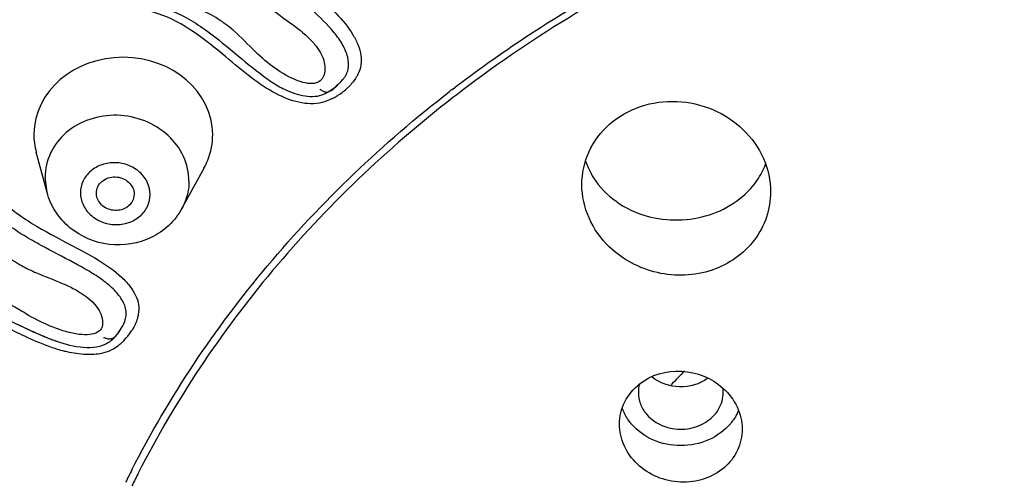
# Model space of a CAD drawing. Units: millimetres. Extents: x 0 to 420, y 0 to 297.
# Drawn here: x 212 to 220, y 266 to 270 of the extents above; entities that cross this region are included whole.
import ezdxf

# ---------------------------------------------------------------- set-up
doc = ezdxf.new("R2010")
doc.units = ezdxf.units.MM
doc.header["$LTSCALE"] = 23.1
doc.layers.get('0').update_dxf_attribs({"linetype": 'CONTINUOUS'})
doc.layers.add('DEF_LAYER_ASSEM_MEMBER', color=7, linetype='CONTINUOUS')
doc.layers.add('DEF_LAYER_DIM', color=7, linetype='CONTINUOUS')
doc.styles.get("Standard").update_dxf_attribs({"font": 'txt', "width": 0.707})
doc.dimstyles.new('DIMSTYLE_1', dxfattribs={"dimtxt": 2.5, "dimasz": 2.5, "dimexe": 0.18, "dimexo": 0.0625, "dimgap": 0.09, "dimtad": 1, "dimdec": 0, "dimlfac": 2.5, "dimdsep": 46, "dimtxsty": 'Standard', "dimblk": '_FILLED', "dimblk1": '_FILLED', "dimblk2": '_FILLED', "dimcen": 0.09, "dimadec": 0, "dimazin": 0, "dimtfac": 1, "dimtdec": 0, "dimtofl": 0, "dimtmove": 0, "dimatfit": 3, "dimldrblk": '_FILLED', "dimfxl": 0, "dimtolj": 1, "dimarcsym": 0})

# ---------------------------------------------------------------- blocks, each defined once
blk = doc.blocks.new('_FILLED')
at = {"color": 0, "linetype": 'ByBlock'}
blk.add_solid([(0, 0), (-1, 0.1414), (-1, -0.1414)], dxfattribs=at)
blk = doc.blocks.new('*D3')
at = {"layer": 'DEF_LAYER_DIM', "color": 2, "linetype": 'Continuous'}
for p, q in [((202.1712, 263.6791), (202.1712, 292.0191)), ((242.5545, 263.8106), (242.5545, 292.0191)), ((202.1712, 290.0191), (222.3629, 290.0191)), ((242.5545, 290.0191), (222.3629, 290.0191))]:
    blk.add_line(p, q, dxfattribs=at)
at = {"layer": 'DEF_LAYER_DIM', "color": 2, "linetype": 'Continuous', "xscale": 2.5, "yscale": 2.5, "zscale": 2.5, "rotation": 180}
blk.add_blockref('_FILLED', (202.1712, 290.0191), dxfattribs=at)
at = {"layer": 'DEF_LAYER_DIM', "color": 2, "linetype": 'Continuous', "xscale": 2.5, "yscale": 2.5, "zscale": 2.5}
blk.add_blockref('_FILLED', (242.5545, 290.0191), dxfattribs=at)
at = {"layer": 'DEF_LAYER_DIM', "color": 2, "linetype": 'Continuous', "insert": (222.3629, 293.1441), "char_height": 2.5, "width": 5.3025, "attachment_point": 2, "line_spacing_factor": 0.9}
blk.add_mtext('101', dxfattribs=at)

msp = doc.modelspace()

# ---------------------------------------------------------------- linework, layer by layer
at = {"layer": 'DEF_LAYER_ASSEM_MEMBER', "color": 7, "linetype": 'Continuous'}
for p, q in [((214.2289, 269.143), (214.24675, 269.16261)), ((214.13443, 269.06492), (214.15677, 269.08004)), ((211.73802, 268.20627), (211.64602, 268.54766)), ((212.88126, 268.06933), (213.06943, 268.41242)), ((212.15655, 268.19577), (212.15644, 268.20022)), ((212.47673, 268.19134), (212.47201, 268.1577)), ((211.53848, 267.06418), (211.56941, 267.04964)), ((211.56941, 267.04964), (211.59891, 267.03592)), ((212.35796, 267.03813), (212.36945, 267.05774)), ((212.36945, 267.05774), (212.3796, 267.07522)), ((212.37978, 267.07517), (212.38804, 267.09121)), ((212.38804, 267.09121), (212.3904, 267.09539)), ((212.31474, 266.98261), (212.33214, 267.00298))]:
    msp.add_line(p, q, dxfattribs=at)
at = {"layer": 'DEF_LAYER_ASSEM_MEMBER', "color": 9, "linetype": 'Continuous'}
msp.add_line((211.73802, 268.20627), (211.72104, 268.33488), dxfattribs=at)
at = {"layer": 'DEF_LAYER_ASSEM_MEMBER', "color": 7, "linetype": 'Continuous'}
for points in [[(214.18646, 269.10161), (214.19964, 269.11432), (214.22881, 269.14302)], [(214.0521, 269.08113), (214.0518, 269.08127), (214.05204, 269.08111), (214.05596, 269.07835), (214.06004, 269.07526), (214.06428, 269.07213), (214.06883, 269.06898), (214.07373, 269.06595), (214.07897, 269.06318)], [(214.07897, 269.06318), (214.0848, 269.06073), (214.09167, 269.05868), (214.09977, 269.05736), (214.10904, 269.05719), (214.11905, 269.05858)], [(214.11905, 269.05858), (214.1296, 269.06179), (214.14059, 269.06685), (214.15192, 269.07365), (214.16358, 269.08201), (214.17516, 269.09146), (214.18646, 269.10161)], [(214.12529, 269.05728), (214.12505, 269.05691), (214.12683, 269.0589), (214.12914, 269.06107), (214.13159, 269.06301), (214.13417, 269.06476)], [(211.41667, 267.12202), (211.47178, 267.09584), (211.53848, 267.06418)], [(211.59891, 267.03592), (211.61317, 267.02936), (211.62712, 267.02301), (211.64076, 267.01684), (211.65412, 267.01087), (211.6672, 267.00509)], [(211.6672, 267.00509), (211.68001, 266.9995), (211.69257, 266.99408), (211.70491, 266.98883), (211.71702, 266.98376), (211.72893, 266.97884), (211.74065, 266.97408), (211.75219, 266.96947), (211.76355, 266.96502), (211.77469, 266.96074), (211.78558, 266.95664), (211.7962, 266.95272), (211.80653, 266.94899), (211.81655, 266.94545), (211.82617, 266.94213), (211.83527, 266.93905), (211.84365, 266.93628)], [(212.21597, 266.97789), (212.21596, 266.97789), (212.21936, 266.9768)], [(212.21936, 266.9768), (212.22938, 266.97317), (212.23413, 266.97153), (212.2389, 266.97004)], [(212.2389, 266.97004), (212.24376, 266.9687), (212.24874, 266.96756), (212.254, 266.96665), (212.25968, 266.966), (212.26585, 266.96572), (212.2726, 266.96596), (212.27998, 266.96691), (212.28792, 266.96882)], [(212.28792, 266.96882), (212.2963, 266.97195), (212.30494, 266.97652), (212.31361, 266.98262)], [(212.31012, 266.97675), (212.30997, 266.97643), (212.3113, 266.97843), (212.31273, 266.98031), (212.3142, 266.98203), (212.31474, 266.98261)], [(212.31361, 266.98262), (212.32219, 266.99024), (212.33015, 266.99873), (212.33764, 267.00792), (212.34473, 267.01758), (212.35147, 267.02764), (212.35796, 267.03813)]]:
    msp.add_lwpolyline(points, dxfattribs=at)
for centre, radius, start, end in [((214.46366, 270.3897), 1.49248, 234.843683, 236.600754), ((213.88836, 269.46279), 0.46801, 300.716314, 301.738862), ((213.74603, 269.63359), 0.68931, 306.578925, 308.18713), ((212.20208, 268.69745), 0.57589, 179.58113, 195.200401), ((211.8514, 267.37885), 0.61027, 321.983251, 323.210919), ((221.58562, 262.32032), 6.2337, 135.442876, 136.958836), ((217.20152, 266.51056), 0.2711, 0.018722, 7.339043), ((217.18524, 266.53805), 0.45439, 319.991797, 321.403384)]:
    msp.add_arc(centre, radius, start, end, dxfattribs=at)
at = {"layer": 'DEF_LAYER_ASSEM_MEMBER', "color": 9, "linetype": 'Continuous'}
for centre, radius, start, end in [((213.9042, 269.4982), 0.55738, 302.042743, 311.956703), ((213.89675, 269.50668), 0.56866, 311.94331, 314.549548), ((213.944, 269.45838), 0.5011, 314.573687, 315.65762), ((221.56087, 260.76959), 10.47991, 127.511466, 127.710123), ((213.93933, 269.43329), 0.48356, 296.03264, 297.353085), ((213.91411, 269.48149), 0.53795, 297.379507, 301.341655), ((213.90715, 269.4935), 0.55184, 301.310368, 302.041591), ((221.57951, 260.7566), 10.44356, 127.567264, 127.791745), ((212.0351, 267.29941), 0.4974, 316.395289, 326.440867), ((212.0142, 267.31274), 0.52218, 326.490441, 328.434529), ((212.12221, 267.18834), 0.35574, 298.13871, 301.003579), ((212.0983, 267.2276), 0.4017, 301.042245, 309.813661), ((212.07985, 267.25028), 0.43094, 309.767788, 310.731677), ((212.05872, 267.27447), 0.46305, 310.758829, 313.974687), ((212.03643, 267.29793), 0.49541, 313.946797, 316.413675), ((220.27973, 261.86305), 8.78203, 152.971022, 153.733062), ((220.27693, 261.86967), 8.71608, 152.959745, 153.779467)]:
    msp.add_arc(centre, radius, start, end, dxfattribs=at)
at = {"layer": 'DEF_LAYER_ASSEM_MEMBER', "color": 7, "linetype": 'Continuous'}
msp.add_ellipse((212.38442, 268.6952), major_axis=(0.75821, -0.00635), ratio=0.8654441, start_param=6.2980028, end_param=9.4246056, dxfattribs=at)
for points, knots in [([(222.34714, 280.37048), (221.14797, 280.36958), (218.754, 280.18105), (215.27389, 279.34455), (212.01258, 277.97875), (209.07327, 276.12197), (206.54945, 273.82691), (204.52446, 271.15814), (203.06885, 268.1939), (202.51505, 266.07357), (202.34986, 265.00351)], [0, 0, 0, 0, 0.1313171, 0.2617041, 0.3903837, 0.5167663, 0.6405859, 0.7619615, 0.8814335, 1, 1, 1, 1]), ([(222.59546, 276.2147), (221.81552, 276.22087), (220.21747, 276.15034), (217.77239, 275.70798), (215.71657, 275.01905), (214.06579, 274.2578), (212.83276, 273.56501), (211.64956, 272.75528), (210.16926, 271.52367), (208.86627, 270.08529), (207.81661, 268.47378), (207.17486, 267.19624), (206.67928, 265.87367), (206.21923, 264.11024), (206.03849, 262.3242), (206.16395, 260.58298), (206.48131, 258.88543), (207.08399, 257.23375), (207.9251, 255.66715), (208.68707, 254.51488), (209.56756, 253.39927), (210.59361, 252.32292), (211.82981, 251.30767), (213.33408, 250.36726), (215.12485, 249.52906), (217.15002, 248.81754), (219.30699, 248.29237), (220.78937, 248.10844), (221.52478, 248.07552)], [0, 0, 0, 0, 0.0497131, 0.1016707, 0.1578739, 0.1873688, 0.2174462, 0.2479121, 0.2786127, 0.3400629, 0.3706407, 0.4009869, 0.4309967, 0.4604862, 0.5170091, 0.5443428, 0.5715466, 0.6268784, 0.6554783, 0.6847735, 0.7148032, 0.7459607, 0.7793716, 0.8164835, 0.8587307, 0.9051399, 0.9530797, 1, 1, 1, 1]), ([(214.24678, 269.16263), (214.26714, 269.18778), (214.30097, 269.24893), (214.2928, 269.35774), (214.24674, 269.46292), (214.14566, 269.60283), (213.9742, 269.76365), (213.79069, 269.92667), (213.64178, 270.07093), (213.53538, 270.18972), (213.44852, 270.3233), (213.39084, 270.46904), (213.35392, 270.61754), (213.32726, 270.8072), (213.3096, 270.94993), (213.27339, 271.03414)], [0, 0, 0, 0, 0.0435927, 0.0896054, 0.1412294, 0.1969675, 0.3208848, 0.4566182, 0.5279514, 0.6000405, 0.671048, 0.7412484, 0.8101734, 0.8765196, 1, 1, 1, 1]), ([(212.4065, 269.83843), (212.46845, 269.83053), (212.5924, 269.80983), (212.77349, 269.75966), (212.94172, 269.67993), (213.13739, 269.54709), (213.35178, 269.3695), (213.51914, 269.22937), (213.60428, 269.16948)], [0, 0, 0, 0, 0.1341363, 0.2695651, 0.4021994, 0.5318773, 0.7764528, 1, 1, 1, 1]), ([(213.6421, 269.1437), (213.6775, 269.12039), (213.74086, 269.08282), (213.83696, 269.04317), (213.92409, 269.02119), (214.00929, 269.01622), (214.06264, 269.02999), (214.08658, 269.03973)], [0, 0, 0, 0, 0.2686733, 0.4651315, 0.6568325, 0.8361797, 1, 1, 1, 1]), ([(216.27381, 268.27299), (216.27381, 268.36837), (216.31615, 268.56331), (216.49862, 268.803), (216.76776, 268.95415), (217.0802, 268.9961), (217.3897, 268.92585), (217.65235, 268.75411), (217.83044, 268.50492), (217.87381, 268.30664), (217.87381, 268.21009)], [0, 0, 0, 0, 0.1192649, 0.2404806, 0.3659782, 0.4953789, 0.6260076, 0.7546518, 0.8792589, 1, 1, 1, 1]), ([(212.38816, 267.09116), (212.40219, 267.11985), (212.41923, 267.18765), (212.38325, 267.29169), (212.3093, 267.38349), (212.20976, 267.46633), (212.09232, 267.54044), (211.91649, 267.6372), (211.72985, 267.7325), (211.54167, 267.83891), (211.40221, 267.92987), (211.2772, 268.03923), (211.17692, 268.16748), (211.09613, 268.30332), (211.01284, 268.48215), (210.95264, 268.61691), (210.89275, 268.68982)], [0, 0, 0, 0, 0.0416003, 0.0863269, 0.1378578, 0.1938404, 0.2542482, 0.318514, 0.455232, 0.5271815, 0.6000527, 0.6717999, 0.7423621, 0.8112053, 0.877093, 1, 1, 1, 1]), ([(213.06898, 268.41162), (213.08117, 268.43375), (213.12386, 268.52358), (213.14328, 268.62449), (213.14263, 268.69857)], [0, 0, 0, 0, 0.2543593, 1, 1, 1, 1]), ([(212.15644, 268.20022), (212.15649, 268.21871), (212.16524, 268.2567), (212.21435, 268.31923), (212.31822, 268.35266), (212.41968, 268.3131), (212.46802, 268.24866), (212.47678, 268.21002), (212.47673, 268.19134)], [0, 0, 0, 0, 0.1184105, 0.2401964, 0.4957904, 0.7555696, 0.8803231, 1, 1, 1, 1]), ([(216.37276, 268.33102), (216.42219, 268.25317), (216.55785, 268.11367), (216.73322, 268.03215), (216.82659, 268.00587)], [0, 0, 0, 0, 0.4873568, 1, 1, 1, 1]), ([(216.82659, 268.00587), (216.99614, 267.95816), (217.27865, 267.96339), (217.59095, 268.11921), (217.71364, 268.24142), (217.76057, 268.30943)], [0, 0, 0, 0, 0.5102005, 0.760656, 1, 1, 1, 1]), ([(216.50619, 267.74528), (216.43449, 267.81454), (216.31702, 267.97849), (216.27381, 268.17653), (216.27381, 268.27299)], [0, 0, 0, 0, 0.5082383, 1, 1, 1, 1]), ([(212.88126, 268.06933), (212.85245, 268.0168), (212.77702, 267.92009), (212.57581, 267.78225), (212.26081, 267.73048), (211.96698, 267.85521), (211.80405, 268.03666), (211.7536, 268.14843), (211.73802, 268.20627)], [0, 0, 0, 0, 0.1244008, 0.2496344, 0.5000318, 0.750404, 0.8756109, 1, 1, 1, 1]), ([(212.47203, 268.1577), (212.4628, 268.1247), (212.41202, 268.06348), (212.29817, 268.04348), (212.19231, 268.08998), (212.15765, 268.16153), (212.15651, 268.19577)], [0, 0, 0, 0, 0.2402896, 0.5000511, 0.7597808, 1, 1, 1, 1]), ([(217.87381, 268.21009), (217.87381, 268.13832), (217.85044, 267.99318), (217.74703, 267.79738), (217.5848, 267.6408), (217.3097, 267.5021), (216.90513, 267.48448), (216.61713, 267.6381), (216.50619, 267.74528)], [0, 0, 0, 0, 0.1191282, 0.2390614, 0.3615139, 0.4872794, 0.7439504, 1, 1, 1, 1]), ([(210.67108, 267.35047), (210.76521, 267.34733), (210.95185, 267.32098), (211.28418, 267.19109), (211.51653, 267.07172), (211.67134, 267.0037)], [0, 0, 0, 0, 0.2650022, 0.5242457, 1, 1, 1, 1]), ([(211.67134, 267.0037), (211.68589, 266.99731), (211.7426, 266.9729), (211.80024, 266.95051), (211.8438, 266.93623)], [0, 0, 0, 0, 0.2574784, 1, 1, 1, 1]), ([(211.8438, 266.93623), (211.91888, 266.91161), (212.03368, 266.88666), (212.18231, 266.89668), (212.24628, 266.92558), (212.27217, 266.94411)], [0, 0, 0, 0, 0.5365057, 0.7838298, 1, 1, 1, 1]), ([(216.76332, 266.58403), (216.86102, 266.6603), (217.12485, 266.73649), (217.37634, 266.63295), (217.47038, 266.54848)], [0, 0, 0, 0, 0.4950868, 1, 1, 1, 1]), ([(217.33948, 266.6286), (217.2722, 266.58129), (217.10262, 266.53277), (216.93515, 266.58911), (216.8708, 266.63972)], [0, 0, 0, 0, 0.5011562, 1, 1, 1, 1]), ([(216.59261, 266.24238), (216.59261, 266.307), (216.62369, 266.43962), (216.71122, 266.54336), (216.76332, 266.58403)], [0, 0, 0, 0, 0.4943775, 1, 1, 1, 1]), ([(217.47038, 266.54848), (217.52002, 266.50389), (217.60201, 266.39678), (217.63261, 266.26452), (217.63261, 266.20033)], [0, 0, 0, 0, 0.5097023, 1, 1, 1, 1]), ([(216.7526, 266.51065), (216.7526, 266.478), (216.765, 266.41112), (216.83628, 266.29138), (216.93312, 266.23335), (217.00136, 266.21414)], [0, 0, 0, 0, 0.2380414, 0.4831345, 1, 1, 1, 1]), ([(217.00136, 266.21414), (217.05527, 266.19898), (217.16963, 266.19114), (217.32755, 266.24651), (217.44337, 266.3592), (217.47262, 266.46169), (217.47262, 266.51065)], [0, 0, 0, 0, 0.2644279, 0.524074, 0.7687745, 1, 1, 1, 1]), ([(216.69185, 266.24604), (216.6839, 266.25552), (216.65413, 266.29407), (216.63075, 266.33761), (216.61802, 266.37162)], [0, 0, 0, 0, 0.2541793, 1, 1, 1, 1]), ([(217.63261, 266.20033), (217.63261, 266.13927), (217.60495, 266.01422), (217.48617, 265.86127), (217.31174, 265.76534), (217.1095, 265.73886), (216.90881, 265.78369), (216.73782, 265.8933), (216.62119, 266.05283), (216.59261, 266.18043), (216.59261, 266.24238)], [0, 0, 0, 0, 0.118376, 0.239038, 0.3645923, 0.4945699, 0.6260282, 0.755269, 0.8799264, 1, 1, 1, 1]), ([(217.53328, 266.24593), (217.48406, 266.1873), (217.35141, 266.09186), (217.11253, 266.04415), (216.87367, 266.09192), (216.74105, 266.18739), (216.69185, 266.24604)], [0, 0, 0, 0, 0.2439002, 0.5000071, 0.7561096, 1, 1, 1, 1])]:
    msp.add_open_spline(points, degree=3, knots=knots, dxfattribs=at)
at = {"layer": 'DEF_LAYER_ASSEM_MEMBER', "color": 9, "linetype": 'Continuous'}
for points, knots in [([(222.36387, 280.17357), (220.10385, 280.17357), (215.61739, 279.52274), (210.53957, 277.10752), (207.19742, 274.35746), (205.14212, 271.9758), (203.57838, 269.32524), (202.88932, 267.4123), (202.64317, 266.4431)], [0, 0, 0, 0, 0.2631254, 0.5192408, 0.64359, 0.7649604, 0.8835778, 1, 1, 1, 1]), ([(203.30555, 268.45774), (203.6511, 269.31242), (204.50105, 270.98177), (206.76899, 274.04887), (210.59807, 277.2319), (216.19863, 279.62086), (220.29849, 280.1661), (222.36049, 280.16646)], [0, 0, 0, 0, 0.1170132, 0.2363938, 0.4824004, 0.7382755, 1, 1, 1, 1]), ([(202.56474, 264.98225), (202.732, 266.01599), (203.2889, 268.07197), (204.73918, 270.95014), (206.75937, 273.55256), (209.28086, 275.79495), (212.22068, 277.60794), (215.48404, 278.93523), (218.9654, 279.73617), (221.35791, 279.90242), (222.55583, 279.89246)], [0, 0, 0, 0, 0.1160034, 0.2340197, 0.3548182, 0.478773, 0.6058398, 0.7355949, 0.8672935, 1, 1, 1, 1]), ([(203.02435, 262.69642), (203.03203, 263.64454), (203.23599, 265.5536), (204.09575, 268.31944), (205.48327, 270.91685), (208.00261, 274.08474), (212.25867, 277.23822), (216.31087, 278.5953), (218.41858, 278.97584)], [0, 0, 0, 0, 0.1174075, 0.2359514, 0.356564, 0.4799017, 0.7347867, 1, 1, 1, 1]), ([(205.25123, 268.21831), (205.59616, 268.95708), (206.41793, 270.39413), (207.98858, 272.34692), (209.87469, 274.07614), (212.77241, 276.04717), (216.9559, 277.75438), (222.37569, 278.44362), (227.79388, 277.7485), (231.9738, 276.03743), (234.86788, 274.06444), (236.75114, 272.33405), (238.31923, 270.38038), (239.13921, 268.94281), (239.48326, 268.20385)], [0, 0, 0, 0, 0.05862, 0.1184117, 0.1795055, 0.2418919, 0.369649, 0.500097, 0.6305198, 0.7582166, 0.8205596, 0.88162, 0.9413946, 1, 1, 1, 1]), ([(204.16384, 262.24209), (204.18075, 262.68621), (204.26891, 263.62833), (204.5219, 265.0809), (204.90757, 266.59318), (205.4274, 268.08082), (206.10144, 269.48563), (206.94384, 270.78854), (207.96963, 272.00566), (209.1931, 273.15584), (210.60386, 274.24642), (212.17103, 275.26122), (213.84654, 276.15963), (215.58015, 276.90169), (217.33958, 277.44752), (219.66451, 277.91835), (222.57669, 278.08999), (226.01526, 277.77336), (229.32756, 276.91201), (232.405, 275.48806), (234.71174, 273.88967), (236.34911, 272.39645), (237.45001, 271.16603), (238.40569, 269.81315), (239.1907, 268.33317), (239.77656, 266.75617), (240.19273, 265.16571), (240.45481, 263.65995), (240.54543, 262.69258), (240.56392, 262.24209)], [0, 0, 0, 0, 0.0249877, 0.0531112, 0.0828252, 0.1126376, 0.1415669, 0.1702141, 0.1996301, 0.2308348, 0.2644467, 0.2997532, 0.3356864, 0.3712121, 0.4056087, 0.4390651, 0.5043793, 0.5687817, 0.6325138, 0.6958144, 0.758458, 0.7894404, 0.8202469, 0.8510961, 0.8823421, 0.9141528, 0.9454572, 0.9746509, 1, 1, 1, 1]), ([(222.5873, 275.6457), (221.56333, 275.65833), (219.51796, 275.5102), (216.55665, 274.7754), (213.81317, 273.55504), (211.3929, 271.89322), (209.38887, 269.85066), (207.88063, 267.50286), (206.93028, 264.939), (206.57866, 262.25962), (206.84146, 259.57233), (207.70691, 256.98524), (209.1376, 254.60026), (211.07425, 252.50838), (213.4396, 250.78719), (216.14246, 249.49963), (219.07883, 248.6923), (221.11719, 248.49414), (222.14045, 248.48151)], [0, 0, 0, 0, 0.0668441, 0.1331001, 0.1982174, 0.2617864, 0.3236153, 0.383772, 0.442595, 0.5006544, 0.5586602, 0.6173325, 0.6772685, 0.7388441, 0.8021667, 0.8670802, 0.9332024, 1, 1, 1, 1]), ([(213.38472, 271.06388), (213.40142, 271.01561), (213.42929, 270.91176), (213.44433, 270.74865), (213.47158, 270.5819), (213.54856, 270.36391), (213.73462, 270.14176), (213.97111, 269.92738), (214.18179, 269.74055), (214.31311, 269.58308), (214.37773, 269.45808), (214.40356, 269.37099), (214.40503, 269.28524), (214.38718, 269.23224), (214.37486, 269.20754)], [0, 0, 0, 0, 0.0694968, 0.1454595, 0.2226047, 0.299018, 0.4570006, 0.6087377, 0.7347948, 0.8398771, 0.8851417, 0.9254505, 0.9624393, 1, 1, 1, 1]), ([(213.10812, 270.92803), (213.13382, 270.85242), (213.17919, 270.69459), (213.24135, 270.45712), (213.3111, 270.22971), (213.39577, 270.03085), (213.50769, 269.87862), (213.6598, 269.73813), (213.81355, 269.63917), (213.93761, 269.53592), (214.02324, 269.44886), (214.0824, 269.35557), (214.09765, 269.26238), (214.09078, 269.20439), (214.06576, 269.15716), (214.03632, 269.13953), (214.02116, 269.13477)], [0, 0, 0, 0, 0.1109635, 0.2280432, 0.3410882, 0.4414773, 0.5266427, 0.6014107, 0.7279956, 0.780077, 0.825192, 0.897965, 0.9283108, 0.9547966, 0.9779183, 1, 1, 1, 1]), ([(215.17944, 269.08258), (215.38079, 269.23714), (216.21909, 269.83379), (217.1422, 270.30976), (217.86252, 270.59481)], [0, 0, 0, 0, 0.2467992, 1, 1, 1, 1]), ([(217.88445, 270.54304), (217.64279, 270.44732), (216.70302, 270.03829), (215.81837, 269.50086), (215.21215, 269.03456)], [0, 0, 0, 0, 0.2536525, 1, 1, 1, 1]), ([(213.66979, 269.2599), (213.612, 269.30118), (213.49102, 269.40547), (213.34727, 269.56206), (213.18385, 269.68467), (213.01317, 269.77138), (212.7992, 269.83487), (212.64271, 269.8687), (212.5593, 269.88543)], [0, 0, 0, 0, 0.1634413, 0.3661967, 0.4880698, 0.6314805, 0.80423, 1, 1, 1, 1]), ([(214.07191, 268.96894), (213.94308, 268.93522), (213.7121, 269.00862), (213.45958, 269.18135), (213.15382, 269.44217), (212.69091, 269.81041), (212.19295, 269.78102), (211.95652, 269.84374)], [0, 0, 0, 0, 0.1705792, 0.2772029, 0.3965048, 0.6866715, 1, 1, 1, 1]), ([(214.02116, 269.13477), (213.99873, 269.12773), (213.94375, 269.12762), (213.82122, 269.16316), (213.7302, 269.21676), (213.66979, 269.2599)], [0, 0, 0, 0, 0.1846599, 0.4167281, 1, 1, 1, 1]), ([(214.37486, 269.20754), (214.37046, 269.19873), (214.35054, 269.16272), (214.32422, 269.1305), (214.30238, 269.10814)], [0, 0, 0, 0, 0.239553, 1, 1, 1, 1]), ([(212.4569, 265.85396), (212.77123, 266.4701), (213.56001, 267.64884), (214.58677, 268.62443), (215.15065, 269.0604)], [0, 0, 0, 0, 0.4924933, 1, 1, 1, 1]), ([(215.17977, 269.00955), (214.62194, 268.57698), (213.60606, 267.60981), (212.82507, 266.44233), (212.51363, 265.83215)], [0, 0, 0, 0, 0.5074868, 1, 1, 1, 1]), ([(212.94139, 268.30103), (212.94158, 268.37218), (212.90835, 268.51919), (212.77112, 268.70191), (212.56985, 268.82541), (212.33438, 268.8734), (212.09791, 268.83953), (211.89413, 268.7271), (211.75454, 268.55027), (211.72123, 268.40539), (211.72104, 268.33488)], [0, 0, 0, 0, 0.1186071, 0.2421749, 0.3714141, 0.5037224, 0.6349758, 0.7615881, 0.8824519, 1, 1, 1, 1]), ([(210.99511, 268.75261), (211.02582, 268.71013), (211.08485, 268.61725), (211.1491, 268.46196), (211.22473, 268.30541), (211.36327, 268.10985), (211.60883, 267.9354), (211.90333, 267.78001), (212.16469, 267.64596), (212.33934, 267.5231), (212.43963, 267.41651), (212.4907, 267.33819), (212.51794, 267.25567), (212.51656, 267.19949), (212.5119, 267.1725)], [0, 0, 0, 0, 0.0688957, 0.1438628, 0.2205433, 0.2971462, 0.4561734, 0.6091149, 0.7360676, 0.8420073, 0.8875106, 0.9277142, 0.963996, 1, 1, 1, 1]), ([(210.74904, 268.54848), (210.83484, 268.42674), (210.94942, 268.2333), (211.10859, 267.98548), (211.23179, 267.81901), (211.3628, 267.68747), (211.49805, 267.59592), (211.62804, 267.53152), (211.74927, 267.48351), (211.85848, 267.44082), (211.95294, 267.39637), (212.03368, 267.35006), (212.14145, 267.27222), (212.21608, 267.17011), (212.20951, 267.09276)], [0, 0, 0, 0, 0.2098999, 0.3164317, 0.4150932, 0.5012771, 0.5765955, 0.6441494, 0.7053565, 0.7603371, 0.8093053, 0.8525681, 0.8905978, 1, 1, 1, 1]), ([(212.6121, 268.18758), (212.61219, 268.22207), (212.59612, 268.29335), (212.52947, 268.38182), (212.43193, 268.44167), (212.31781, 268.46475), (212.20331, 268.44831), (212.10477, 268.39374), (212.03722, 268.3082), (212.02115, 268.23809), (212.02106, 268.20398)], [0, 0, 0, 0, 0.1186888, 0.2423895, 0.3717116, 0.5040819, 0.635321, 0.7618283, 0.8825805, 1, 1, 1, 1]), ([(212.94139, 268.30103), (212.94123, 268.24105), (212.92538, 268.15973), (212.89101, 268.08711), (212.88126, 268.06933)], [0, 0, 0, 0, 0.7472803, 1, 1, 1, 1]), ([(212.02106, 268.20398), (212.02097, 268.1695), (212.03705, 268.09821), (212.1037, 268.00975), (212.20124, 267.9499), (212.31536, 267.92681), (212.42986, 267.94325), (212.5284, 267.99782), (212.59595, 268.08336), (212.61201, 268.15347), (212.6121, 268.18758)], [0, 0, 0, 0, 0.1186888, 0.2423895, 0.3717116, 0.5040819, 0.635321, 0.7618283, 0.8825805, 1, 1, 1, 1]), ([(211.79009, 267.0631), (211.7182, 267.09149), (211.60775, 267.14674), (211.4591, 267.2379), (211.32175, 267.31247), (211.15292, 267.37829), (210.94302, 267.41694), (210.69757, 267.42372), (210.52253, 267.4184), (210.43072, 267.41502)], [0, 0, 0, 0, 0.1615211, 0.2569438, 0.3645541, 0.4877671, 0.6339643, 0.8079858, 1, 1, 1, 1]), ([(211.75619, 266.89974), (211.68583, 266.92515), (211.50018, 267.00679), (211.18718, 267.16465), (210.92311, 267.26249), (210.77513, 267.2831)], [0, 0, 0, 0, 0.2126733, 0.575255, 1, 1, 1, 1]), ([(212.5119, 267.1725), (212.50995, 267.1612), (212.49921, 267.11442), (212.4782, 267.07043), (212.45912, 267.03939)], [0, 0, 0, 0, 0.2394075, 1, 1, 1, 1]), ([(212.16687, 267.02096), (212.14701, 267.00896), (212.09329, 266.9967), (211.96409, 267.00379), (211.86094, 267.03511), (211.79009, 267.0631)], [0, 0, 0, 0, 0.1795714, 0.4104612, 1, 1, 1, 1]), ([(212.20951, 267.09276), (212.20828, 267.07819), (212.20067, 267.0492), (212.17893, 267.02825), (212.16687, 267.02096)], [0, 0, 0, 0, 0.5092156, 1, 1, 1, 1]), ([(211.90733, 266.85482), (211.89493, 266.85766), (211.84388, 266.87026), (211.79368, 266.8862), (211.75619, 266.89974)], [0, 0, 0, 0, 0.241944, 1, 1, 1, 1]), ([(212.28998, 266.87465), (212.26391, 266.86072), (212.19121, 266.8339), (212.05944, 266.82722), (211.95965, 266.84283), (211.90733, 266.85482)], [0, 0, 0, 0, 0.227112, 0.587527, 1, 1, 1, 1])]:
    msp.add_open_spline(points, degree=3, knots=knots, dxfattribs=at)
at = {"layer": 'DEF_LAYER_ASSEM_MEMBER', "color": 7, "linetype": 'Continuous'}
for points in [[(214.17219, 269.09179), (214.19219, 269.10753), (214.21073, 269.12511), (214.22881, 269.14302)], [(214.08658, 269.03973), (214.10072, 269.04547), (214.1143, 269.05264), (214.12741, 269.06044)], [(216.30455, 268.47455), (216.32114, 268.42424), (216.34437, 268.37574), (216.37276, 268.33102)], [(217.76057, 268.30943), (217.78954, 268.35141), (217.81392, 268.39701), (217.83233, 268.44458)], [(212.34013, 267.01338), (212.35477, 267.03296), (212.36742, 267.054), (212.37959, 267.0752)], [(212.27217, 266.94411), (212.28775, 266.95525), (212.30186, 266.96848), (212.31493, 266.98247)], [(216.76182, 266.5807), (216.75578, 266.55793), (216.7526, 266.5342), (216.7526, 266.51065)], [(217.60259, 266.35987), (217.58712, 266.32216), (217.5658, 266.28645), (217.54037, 266.25459)]]:
    msp.add_open_spline(points, degree=3, dxfattribs=at)
at = {"layer": 'DEF_LAYER_ASSEM_MEMBER', "color": 9, "linetype": 'Continuous'}
msp.add_open_spline([(214.15155, 268.99879), (214.12608, 268.98635), (214.09934, 268.97612), (214.07191, 268.96894)], degree=3, dxfattribs=at)

# ---------------------------------------------------------------- dimensions: what is measured, and where the dimension line sits
at = {"layer": 'DEF_LAYER_DIM', "color": 2, "linetype": 'Continuous'}
dim = msp.add_linear_dim(base=(242.55455, 290.01914), p1=(202.17122, 263.67911), p2=(242.55455, 263.81057), dimstyle='DIMSTYLE_1', dxfattribs=at)
dim.commit()
dim.dimension.update_dxf_attribs({"geometry": '*D3', "text_midpoint": (219.71163, 291.89414), "dimtype": 160})

doc.saveas('drawing.dxf')
